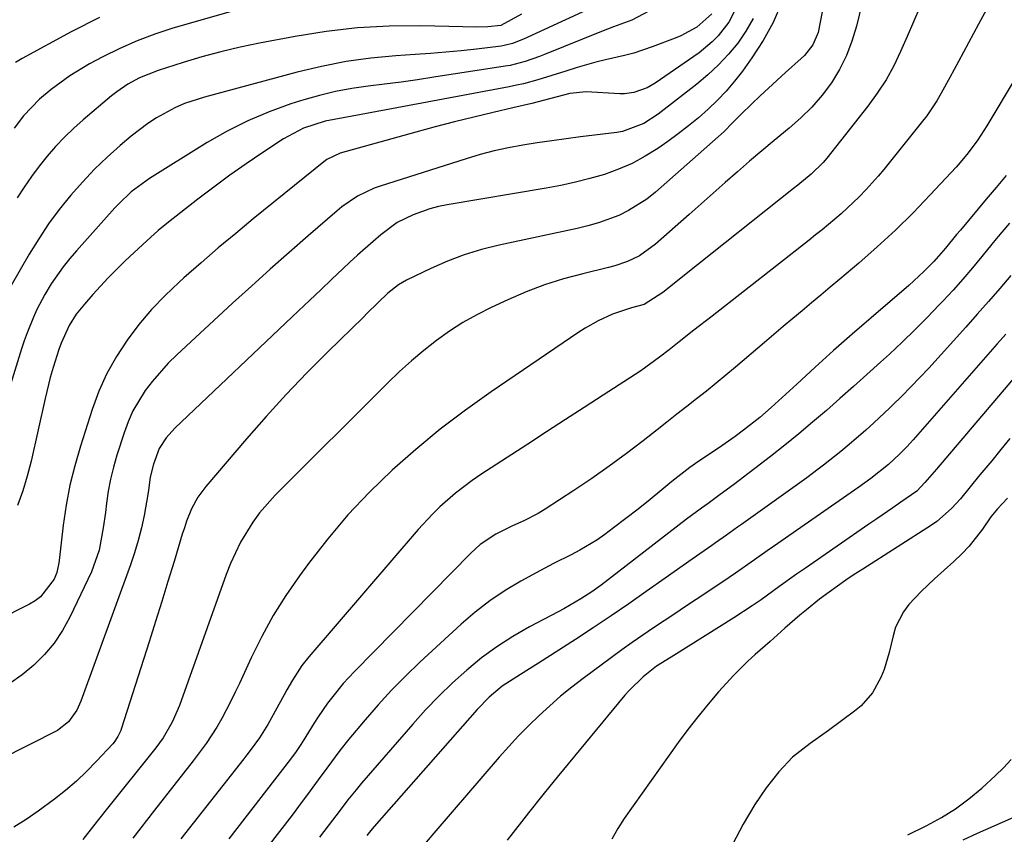
# Model space of a CAD drawing. Units: inches. Extents: x 1857223 to 1862544, y 442287 to 447718.
# Drawn here: x 1858496 to 1858702, y 444907 to 445078 of the extents above; entities that cross this region are included whole.
import ezdxf

# ---------------------------------------------------------------- set-up
doc = ezdxf.new("R2010")
doc.units = ezdxf.units.IN
doc.header["$MEASUREMENT"] = 0
doc.layers.add('7', color=7, linetype='Continuous')
doc.layers.add('8', color=7, linetype='Continuous')

msp = doc.modelspace()

# ---------------------------------------------------------------- linework, layer by layer
at = {"layer": '7', "color": 18}
for points in [[(1858673.52, 445088.13, 1774), (1858670.7, 445076.5, 1774), (1858669.76, 445073.38, 1774), (1858668.61, 445070.37, 1774), (1858667.14, 445067.49, 1774), (1858665.46, 445064.71, 1774), (1858663.51, 445062.1, 1774), (1858661.41, 445059.62, 1774), (1858659.11, 445057.34, 1774), (1858656.66, 445055.19, 1774), (1858653.49, 445052.61, 1774), (1858650.9, 445050.46, 1774), (1858648.34, 445048.28, 1774), (1858645.8, 445046.07, 1774), (1858643.27, 445043.85, 1774), (1858640.75, 445041.62, 1774), (1858638.23, 445039.39, 1774), (1858635.72, 445037.16, 1774), (1858628.67, 445030.9, 1774), (1858625.31, 445028.51, 1774), (1858622.81, 445027.32, 1774), (1858620.21, 445026.41, 1774), (1858618.87, 445026.04, 1774), (1858613.47, 445024.75, 1774), (1858609.46, 445023.66, 1774), (1858605.5, 445022.42, 1774), (1858601.63, 445020.93, 1774), (1858597.82, 445019.29, 1774), (1858594.35, 445017.68, 1774), (1858591.36, 445016.16, 1774), (1858588.43, 445014.53, 1774), (1858585.62, 445012.71, 1774), (1858582.87, 445010.77, 1774), (1858580.23, 445008.69, 1774), (1858577.65, 445006.54, 1774), (1858575.16, 445004.28, 1774), (1858572.73, 445001.95, 1774), (1858549.16, 444978.4, 1774), (1858545.91, 444974.74, 1774), (1858544.47, 444972.76, 1774), (1858541.91, 444968.58, 1774), (1858539.8, 444964.15, 1774), (1858538.91, 444961.86, 1774), (1858529.15, 444934.42, 1774), (1858527.65, 444930.93, 1774), (1858525.74, 444927.66, 1774), (1858525.01, 444926.62, 1774), (1858524.24, 444925.61, 1774), (1858513.84, 444912.59, 1774), (1858511.2, 444909.26, 1774), (1858508.98, 444906.44, 1774)], [(1858623.01, 445084.01, 1788), (1858601.09, 445073.79, 1788), (1858598.82, 445072.89, 1788), (1858597.05, 445072.45, 1788), (1858596.44, 445072.36, 1788), (1858591.25, 445071.75, 1788), (1858588.05, 445071.39, 1788), (1858584.84, 445071.07, 1788), (1858581.63, 445070.8, 1788), (1858578.41, 445070.57, 1788), (1858574.38, 445070.3, 1788), (1858569.16, 445069.81, 1788), (1858563.99, 445069.11, 1788), (1858558.86, 445068.11, 1788), (1858553.76, 445066.9, 1788), (1858534.36, 445061.71, 1788), (1858530.2, 445060.33, 1788), (1858528.2, 445059.45, 1788), (1858524.35, 445057.36, 1788), (1858522.51, 445056.18, 1788), (1858519.03, 445053.52, 1788), (1858516.77, 445051.59, 1788), (1858514.03, 445049.13, 1788), (1858511.38, 445046.59, 1788), (1858508.86, 445043.92, 1788), (1858506.43, 445041.17, 1788), (1858504.02, 445038.15, 1788), (1858501.79, 445035.16, 1788), (1858499.72, 445032.05, 1788), (1858497.76, 445028.87, 1788), (1858490.38, 445016.23, 1788)], [(1858556.62, 445084.43, 1792), (1858527.78, 445076.08, 1792), (1858524.01, 445074.85, 1792), (1858520.29, 445073.48, 1792), (1858516.67, 445071.87, 1792), (1858513.11, 445070.11, 1792), (1858510.34, 445068.63, 1792), (1858506.22, 445066.16, 1792), (1858502.36, 445063.3, 1792), (1858499.92, 445061.24, 1792), (1858496.57, 445057.76, 1792), (1858494.58, 445055.21, 1792)], [(1858655.01, 445081.31, 1778), (1858653.32, 445077.32, 1778), (1858651.22, 445073.53, 1778), (1858648.85, 445069.88, 1778), (1858646.85, 445067.14, 1778), (1858645.2, 445065.02, 1778), (1858643.47, 445062.96, 1778), (1858641.62, 445061.02, 1778), (1858639.68, 445059.15, 1778), (1858637.65, 445057.38, 1778), (1858635.58, 445055.65, 1778), (1858633.44, 445054.02, 1778), (1858631.26, 445052.43, 1778), (1858629.17, 445050.97, 1778), (1858626.53, 445049.31, 1778), (1858623.8, 445047.81, 1778), (1858620.95, 445046.59, 1778), (1858618.01, 445045.53, 1778), (1858614.99, 445044.67, 1778), (1858611.95, 445043.89, 1778), (1858608.89, 445043.23, 1778), (1858605.8, 445042.65, 1778), (1858585.1, 445039.16, 1778), (1858583.29, 445038.79, 1778), (1858581.5, 445038.33, 1778), (1858578.03, 445037.06, 1778), (1858574.7, 445035.44, 1778), (1858571.28, 445032.85, 1778), (1858569.62, 445031.47, 1778), (1858566.38, 445028.62, 1778), (1858564.79, 445027.16, 1778), (1858563.31, 445025.76, 1778), (1858561, 445023.58, 1778), (1858558.68, 445021.4, 1778), (1858556.38, 445019.21, 1778), (1858554.07, 445017.02, 1778), (1858528.15, 444992.42, 1778), (1858526.35, 444990.44, 1778), (1858524.89, 444988.21, 1778), (1858523.69, 444984.89, 1778), (1858523.05, 444982.22, 1778), (1858522.67, 444979.5, 1778), (1858522.53, 444978.59, 1778), (1858521.74, 444974.2, 1778), (1858521.19, 444971.57, 1778), (1858520.55, 444968.97, 1778), (1858519.78, 444966.4, 1778), (1858518.93, 444963.85, 1778), (1858508.52, 444935.32, 1778), (1858507.7, 444933.48, 1778), (1858505.98, 444931.02, 1778), (1858503.62, 444929.23, 1778), (1858491.65, 444923.13, 1778)], [(1858645.6, 445080.5, 1782), (1858644.01, 445077.33, 1782), (1858641.82, 445074.5, 1782), (1858640.57, 445073.22, 1782), (1858637.79, 445070.97, 1782), (1858628.65, 445064.62, 1782), (1858626.94, 445063.62, 1782), (1858624.14, 445062.62, 1782), (1858622.19, 445062.37, 1782), (1858621.2, 445062.37, 1782), (1858614.17, 445062.77, 1782), (1858610.75, 445062.43, 1782), (1858606.81, 445061.39, 1782), (1858602.86, 445060.37, 1782), (1858598.89, 445059.42, 1782), (1858594.74, 445058.48, 1782), (1858590.69, 445057.52, 1782), (1858586.64, 445056.53, 1782), (1858582.61, 445055.48, 1782), (1858578.59, 445054.39, 1782), (1858562.72, 445049.98, 1782), (1858560, 445048.66, 1782), (1858559.66, 445048.4, 1782), (1858544.59, 445036.2, 1782), (1858540.91, 445033.18, 1782), (1858537.26, 445030.13, 1782), (1858533.66, 445027.02, 1782), (1858530.09, 445023.88, 1782), (1858529.12, 445023.01, 1782), (1858526.15, 445020.19, 1782), (1858523.32, 445017.24, 1782), (1858520.69, 445014.12, 1782), (1858518.19, 445010.87, 1782), (1858515.97, 445007.45, 1782), (1858513.98, 445003.91, 1782), (1858512.32, 445000.2, 1782), (1858510.9, 444996.38, 1782), (1858508.44, 444988.66, 1782), (1858507.27, 444984.59, 1782), (1858506.26, 444980.5, 1782), (1858505.48, 444976.35, 1782), (1858504.86, 444972.16, 1782), (1858503.98, 444964.77, 1782), (1858503.91, 444964.26, 1782), (1858503.54, 444962.23, 1782), (1858502.92, 444960.84, 1782), (1858500.1, 444957.18, 1782), (1858499, 444956.34, 1782), (1858497.79, 444955.61, 1782), (1858484.08, 444948.73, 1782)], [(1858627.32, 445079.68, 1786), (1858623.76, 445077.75, 1786), (1858619.92, 445076.38, 1786), (1858617.38, 445075.41, 1786), (1858605.45, 445070.57, 1786), (1858604.46, 445070.18, 1786), (1858601.43, 445069.11, 1786), (1858598.33, 445068.32, 1786), (1858597.27, 445068.13, 1786), (1858582.32, 445065.83, 1786), (1858578.9, 445065.33, 1786), (1858575.48, 445064.84, 1786), (1858572.05, 445064.4, 1786), (1858568.61, 445063.98, 1786), (1858565.2, 445063.49, 1786), (1858561.81, 445062.86, 1786), (1858558.46, 445062.04, 1786), (1858555.15, 445061.1, 1786), (1858552.47, 445060.25, 1786), (1858547.91, 445058.62, 1786), (1858543.45, 445056.76, 1786), (1858539.15, 445054.58, 1786), (1858534.94, 445052.19, 1786), (1858522.88, 445044.7, 1786), (1858519.04, 445041.88, 1786), (1858516.45, 445039.4, 1786), (1858515.63, 445038.53, 1786), (1858507.63, 445029.57, 1786), (1858506.21, 445027.91, 1786), (1858504.86, 445026.2, 1786), (1858502.36, 445022.62, 1786), (1858501, 445020.41, 1786), (1858499.35, 445017.29, 1786), (1858498.61, 445015.68, 1786), (1858497.3, 445012.39, 1786), (1858496.71, 445010.73, 1786), (1858496.15, 445009.04, 1786), (1858490.71, 444991.64, 1786)], [(1858663.57, 445079.52, 1776), (1858662.71, 445075.17, 1776), (1858661.58, 445072.61, 1776), (1858659.82, 445070.4, 1776), (1858659.14, 445069.75, 1776), (1858655.88, 445066.85, 1776), (1858652.31, 445063.59, 1776), (1858650.56, 445061.93, 1776), (1858648.82, 445060.25, 1776), (1858646.55, 445058.03, 1776), (1858644.78, 445056.28, 1776), (1858643.02, 445054.52, 1776), (1858642.41, 445053.96, 1776), (1858641.79, 445053.4, 1776), (1858628.66, 445041.79, 1776), (1858626.89, 445040.37, 1776), (1858623.06, 445037.95, 1776), (1858621.02, 445036.95, 1776), (1858616.74, 445035.37, 1776), (1858614.55, 445034.74, 1776), (1858612.33, 445034.2, 1776), (1858595.99, 445030.74, 1776), (1858592.32, 445029.82, 1776), (1858588.71, 445028.73, 1776), (1858585.18, 445027.38, 1776), (1858581.71, 445025.87, 1776), (1858576.59, 445023.4, 1776), (1858574.94, 445022.46, 1776), (1858572.73, 445020.65, 1776), (1858570.65, 445018.68, 1776), (1858568.35, 445016.41, 1776), (1858567.61, 445015.69, 1776), (1858560.17, 445008.41, 1776), (1858555.78, 445004, 1776), (1858551.47, 444999.51, 1776), (1858547.27, 444994.9, 1776), (1858543.16, 444990.22, 1776), (1858534.65, 444980.26, 1776), (1858533, 444978.02, 1776), (1858531.7, 444975.56, 1776), (1858530.65, 444972.96, 1776), (1858530.18, 444971.63, 1776), (1858529.75, 444970.3, 1776), (1858528.02, 444964.58, 1776), (1858526.73, 444960.37, 1776), (1858525.44, 444956.18, 1776), (1858524.13, 444951.98, 1776), (1858522.8, 444947.79, 1776), (1858517.05, 444929.69, 1776), (1858516.89, 444929.24, 1776), (1858516.29, 444927.96, 1776), (1858515.5, 444926.8, 1776), (1858515.19, 444926.44, 1776), (1858511.8, 444922.77, 1776), (1858509.73, 444920.65, 1776), (1858507.59, 444918.6, 1776), (1858505.33, 444916.69, 1776), (1858503.01, 444914.85, 1776), (1858499.62, 444912.32, 1776), (1858497.11, 444910.59, 1776), (1858494.53, 444908.98, 1776)], [(1858640.45, 445079.12, 1784), (1858637.3, 445076.34, 1784), (1858634, 445074.53, 1784), (1858632.83, 445074.04, 1784), (1858628.02, 445072.19, 1784), (1858624.16, 445070.88, 1784), (1858622.19, 445070.36, 1784), (1858618.2, 445069.47, 1784), (1858616.22, 445068.99, 1784), (1858612.29, 445067.86, 1784), (1858609.96, 445067.13, 1784), (1858607.02, 445066.21, 1784), (1858604.07, 445065.31, 1784), (1858601.1, 445064.5, 1784), (1858599.6, 445064.16, 1784), (1858598.09, 445063.85, 1784), (1858567.12, 445058.04, 1784), (1858563.35, 445057.37, 1784), (1858559.61, 445056.65, 1784), (1858555.11, 445055.18, 1784), (1858550.94, 445052.99, 1784), (1858546.6, 445050.11, 1784), (1858543.13, 445047.76, 1784), (1858539.7, 445045.36, 1784), (1858536.33, 445042.88, 1784), (1858533, 445040.35, 1784), (1858528.47, 445036.81, 1784), (1858527.21, 445035.81, 1784), (1858524.73, 445033.76, 1784), (1858522.3, 445031.64, 1784), (1858518.76, 445028.35, 1784), (1858517.64, 445027.28, 1784), (1858514.27, 445023.91, 1784), (1858512.64, 445022.17, 1784), (1858511.04, 445020.4, 1784), (1858509.27, 445018.41, 1784), (1858507.57, 445016.26, 1784), (1858506.12, 445013.94, 1784), (1858504.41, 445010.22, 1784), (1858503.94, 445008.93, 1784), (1858502.75, 445005.16, 1784), (1858502.13, 445003.02, 1784), (1858501.05, 444998.68, 1784), (1858498.13, 444985.57, 1784), (1858497.33, 444982.43, 1784), (1858496.41, 444979.33, 1784), (1858495.31, 444976.28, 1784)], [(1858683.99, 445080.52, 1772), (1858682.63, 445077.44, 1772), (1858681.28, 445074.35, 1772), (1858679.94, 445071.26, 1772), (1858678.49, 445068.23, 1772), (1858676.89, 445065.29, 1772), (1858675.06, 445062.49, 1772), (1858673.08, 445059.78, 1772), (1858664.5, 445048.93, 1772), (1858663.74, 445048.03, 1772), (1858661.22, 445045.55, 1772), (1858658.48, 445043.3, 1772), (1858657.56, 445042.56, 1772), (1858634.75, 445024.46, 1772), (1858633.62, 445023.56, 1772), (1858630.25, 445020.84, 1772), (1858626.32, 445018.28, 1772), (1858623.64, 445017.58, 1772), (1858619.69, 445016.31, 1772), (1858616.7, 445014.91, 1772), (1858613.98, 445013.36, 1772), (1858612.66, 445012.51, 1772), (1858594.31, 445000.02, 1772), (1858588.94, 444996.19, 1772), (1858583.68, 444992.21, 1772), (1858578.6, 444988.01, 1772), (1858573.65, 444983.66, 1772), (1858573.62, 444983.63, 1772), (1858568.91, 444979.05, 1772), (1858564.39, 444974.3, 1772), (1858560.15, 444969.29, 1772), (1858556.11, 444964.11, 1772), (1858554.23, 444961.54, 1772), (1858551.41, 444957.44, 1772), (1858548.76, 444953.23, 1772), (1858546.37, 444948.86, 1772), (1858544.15, 444944.4, 1772), (1858541.71, 444939.07, 1772), (1858540.83, 444937.2, 1772), (1858539.92, 444935.35, 1772), (1858538, 444931.69, 1772), (1858536.97, 444929.91, 1772), (1858534.71, 444926.46, 1772), (1858533.49, 444924.8, 1772), (1858532.01, 444922.88, 1772), (1858530, 444920.29, 1772), (1858528, 444917.7, 1772), (1858525.98, 444915.11, 1772), (1858523.96, 444912.53, 1772), (1858519.39, 444906.71, 1772)], [(1858512.4, 445078.33, 1794), (1858506.5, 445075.35, 1794), (1858496.28, 445069.8, 1794), (1858494.9, 445068.96, 1794)], [(1858710.66, 445076.86, 1768), (1858697.98, 445055.71, 1768), (1858696.09, 445052.73, 1768), (1858694.06, 445050, 1768), (1858692.4, 445048, 1768), (1858691.53, 445047.03, 1768), (1858686.14, 445041.23, 1768), (1858682.55, 445037.5, 1768), (1858678.88, 445033.87, 1768), (1858675.07, 445030.37, 1768), (1858671.19, 445026.96, 1768), (1858667.2, 445023.59, 1768), (1858665.24, 445021.94, 1768), (1858663.27, 445020.29, 1768), (1858661.31, 445018.64, 1768), (1858659.34, 445017, 1768), (1858657.37, 445015.36, 1768), (1858655.41, 445013.71, 1768), (1858653.46, 445012.05, 1768), (1858651.51, 445010.39, 1768), (1858645.43, 445005.19, 1768), (1858643.42, 445003.5, 1768), (1858641.4, 445001.83, 1768), (1858639.36, 445000.18, 1768), (1858637.29, 444998.56, 1768), (1858635.22, 444996.96, 1768), (1858633.15, 444995.34, 1768), (1858631.08, 444993.73, 1768), (1858629.02, 444992.11, 1768), (1858626.13, 444989.83, 1768), (1858622.59, 444987.12, 1768), (1858619, 444984.48, 1768), (1858615.35, 444981.93, 1768), (1858611.64, 444979.44, 1768), (1858605.63, 444975.53, 1768), (1858604.16, 444974.63, 1768), (1858601.13, 444973.04, 1768), (1858598.82, 444972.04, 1768), (1858595.28, 444970.3, 1768), (1858592.03, 444968.09, 1768), (1858591.04, 444967.23, 1768), (1858590.09, 444966.32, 1768), (1858565.76, 444941.55, 1768), (1858563.4, 444939.01, 1768), (1858561.19, 444936.33, 1768), (1858560.14, 444934.95, 1768), (1858558.16, 444932.1, 1768), (1858557.22, 444930.64, 1768), (1858555.01, 444927.04, 1768), (1858554.39, 444926.06, 1768), (1858553.41, 444924.62, 1768), (1858552.72, 444923.68, 1768), (1858552.37, 444923.22, 1768), (1858539.45, 444906.57, 1768)], [(1858701.99, 445045.27, 1766), (1858699.89, 445042.79, 1766), (1858697.81, 445040.31, 1766), (1858692.43, 445033.88, 1766), (1858691.65, 445032.94, 1766), (1858689.31, 445030.09, 1766), (1858686.89, 445027.33, 1766), (1858684.77, 445025.18, 1766), (1858681.64, 445022.31, 1766), (1858673.78, 445015.55, 1766), (1858669.84, 445012.13, 1766), (1858665.93, 445008.69, 1766), (1858662.06, 445005.19, 1766), (1858658.22, 445001.68, 1766), (1858652.88, 444996.74, 1766), (1858650.51, 444994.66, 1766), (1858647.11, 444992.01, 1766), (1858645.38, 444990.73, 1766), (1858641.84, 444988.27, 1766), (1858637.76, 444985.56, 1766), (1858635.84, 444984.2, 1766), (1858632.13, 444981.31, 1766), (1858630.04, 444979.57, 1766), (1858627.55, 444977.54, 1766), (1858625.04, 444975.53, 1766), (1858622.5, 444973.56, 1766), (1858619.94, 444971.61, 1766), (1858618.1, 444970.23, 1766), (1858616.41, 444969.04, 1766), (1858612.9, 444966.91, 1766), (1858611.07, 444965.96, 1766), (1858607.37, 444964.11, 1766), (1858605.54, 444963.15, 1766), (1858603.72, 444962.17, 1766), (1858600.54, 444960.44, 1766), (1858597.23, 444958.46, 1766), (1858594.02, 444956.33, 1766), (1858590.98, 444953.97, 1766), (1858588.05, 444951.45, 1766), (1858579.41, 444943.48, 1766), (1858576.42, 444940.6, 1766), (1858573.49, 444937.65, 1766), (1858570.68, 444934.59, 1766), (1858567.95, 444931.46, 1766), (1858564.57, 444927.42, 1766), (1858562.65, 444925.04, 1766), (1858559.94, 444921.34, 1766), (1858558.15, 444918.86, 1766), (1858555.89, 444915.79, 1766), (1858554.83, 444914.37, 1766), (1858552.69, 444911.53, 1766), (1858547.43, 444904.65, 1766)], [(1858702.71, 445035.29, 1764), (1858699.93, 445032.03, 1764), (1858699.02, 445030.92, 1764), (1858696.94, 445028.35, 1764), (1858694.97, 445025.98, 1764), (1858692.97, 445023.64, 1764), (1858690.92, 445021.34, 1764), (1858688.83, 445019.07, 1764), (1858688.03, 445018.22, 1764), (1858685.49, 445015.59, 1764), (1858682.91, 445012.99, 1764), (1858680.27, 445010.45, 1764), (1858677.59, 445007.95, 1764), (1858675.71, 445006.23, 1764), (1858672.91, 445003.69, 1764), (1858670.09, 445001.16, 1764), (1858667.26, 444998.65, 1764), (1858664.42, 444996.15, 1764), (1858661.55, 444993.69, 1764), (1858658.65, 444991.26, 1764), (1858655.7, 444988.89, 1764), (1858652.73, 444986.55, 1764), (1858645, 444980.61, 1764), (1858642.24, 444978.55, 1764), (1858639.67, 444976.7, 1764), (1858638.3, 444975.72, 1764), (1858635.19, 444973.39, 1764), (1858617.35, 444959.64, 1764), (1858615.37, 444958.2, 1764), (1858613.07, 444956.73, 1764), (1858609.52, 444954.69, 1764), (1858608.31, 444954.04, 1764), (1858602.32, 444950.87, 1764), (1858598.87, 444948.88, 1764), (1858595.51, 444946.74, 1764), (1858592.31, 444944.38, 1764), (1858589.22, 444941.86, 1764), (1858586.26, 444939.18, 1764), (1858583.38, 444936.41, 1764), (1858580.63, 444933.52, 1764), (1858577.95, 444930.56, 1764), (1858567.23, 444918.19, 1764), (1858566.07, 444916.8, 1764), (1858564.39, 444914.68, 1764), (1858562.74, 444912.53, 1764), (1858560.22, 444909.26, 1764), (1858558.42, 444906.91, 1764)], [(1858703.02, 445024.35, 1762), (1858700.69, 445021.64, 1762), (1858698.34, 445018.94, 1762), (1858695.96, 445016.26, 1762), (1858693.57, 445013.6, 1762), (1858685.81, 445005.03, 1762), (1858683.98, 445003.04, 1762), (1858682.11, 445001.08, 1762), (1858680.21, 444999.16, 1762), (1858678.27, 444997.26, 1762), (1858677.67, 444996.68, 1762), (1858674.33, 444993.55, 1762), (1858672.64, 444992.01, 1762), (1858669.19, 444989.01, 1762), (1858667.44, 444987.55, 1762), (1858663.84, 444984.73, 1762), (1858662.71, 444983.87, 1762), (1858660.31, 444982.08, 1762), (1858657.9, 444980.3, 1762), (1858655.47, 444978.54, 1762), (1858653.03, 444976.8, 1762), (1858646.64, 444972.29, 1762), (1858645.86, 444971.74, 1762), (1858643.54, 444970.09, 1762), (1858641.22, 444968.44, 1762), (1858640.44, 444967.9, 1762), (1858636.36, 444965.03, 1762), (1858634.48, 444963.71, 1762), (1858630.72, 444961.06, 1762), (1858626.75, 444958.25, 1762), (1858623.09, 444955.7, 1762), (1858619.4, 444953.18, 1762), (1858615.68, 444950.71, 1762), (1858611.94, 444948.27, 1762), (1858604.23, 444943.32, 1762), (1858600.43, 444940.93, 1762), (1858596.66, 444938.5, 1762), (1858593.89, 444936.17, 1762), (1858591.37, 444933.58, 1762), (1858569.85, 444909.11, 1762), (1858569.46, 444908.66, 1762), (1858568.89, 444907.97, 1762), (1858568.33, 444907.27, 1762)], [(1858706.68, 445006.55, 1758), (1858689.39, 444986.17, 1758), (1858687.43, 444983.88, 1758), (1858685.03, 444981.06, 1758), (1858683.35, 444979.27, 1758), (1858680, 444976.95, 1758), (1858678.31, 444975.8, 1758), (1858674.95, 444973.5, 1758), (1858673.27, 444972.34, 1758), (1858660.05, 444963.19, 1758), (1858658.18, 444961.88, 1758), (1858654.47, 444959.23, 1758), (1858650.77, 444956.56, 1758), (1858648.89, 444955.26, 1758), (1858645.07, 444952.77, 1758), (1858632.52, 444944.92, 1758), (1858631.08, 444944.02, 1758), (1858628.93, 444942.65, 1758), (1858626.11, 444940.44, 1758), (1858623.18, 444937.6, 1758), (1858622.28, 444936.57, 1758), (1858608.14, 444919.44, 1758), (1858606.62, 444917.58, 1758), (1858605.11, 444915.72, 1758), (1858602.12, 444911.97, 1758), (1858600.64, 444910.08, 1758), (1858597.69, 444906.3, 1758)], [(1858702.79, 444990.26, 1756), (1858700.89, 444987.95, 1756), (1858698.98, 444985.64, 1756), (1858696.52, 444982.67, 1756), (1858694.5, 444980.18, 1756), (1858692.47, 444977.7, 1756), (1858690.61, 444975.66, 1756), (1858687.52, 444972.95, 1756), (1858686.38, 444972.16, 1756), (1858672.02, 444962.97, 1756), (1858670.23, 444961.81, 1756), (1858668.46, 444960.62, 1756), (1858664.98, 444958.16, 1756), (1858662.96, 444956.65, 1756), (1858660.23, 444954.47, 1756), (1858658.9, 444953.34, 1756), (1858655.76, 444950.59, 1756), (1858654.2, 444949.22, 1756), (1858652.64, 444947.85, 1756), (1858649.51, 444945.11, 1756), (1858647.98, 444943.71, 1756), (1858645.04, 444940.78, 1756), (1858641.89, 444937.29, 1756), (1858639.69, 444934.71, 1756), (1858637.54, 444932.09, 1756), (1858635.47, 444929.41, 1756), (1858633.46, 444926.68, 1756), (1858622.16, 444910.8, 1756), (1858620.78, 444908.69, 1756), (1858619.57, 444906.49, 1756)], [(1858702.26, 444977.77, 1754), (1858700.19, 444975.6, 1754), (1858698.83, 444973.89, 1754), (1858697.07, 444971.35, 1754), (1858694.28, 444967.79, 1754), (1858692.73, 444966.15, 1754), (1858691.1, 444964.58, 1754), (1858687, 444960.9, 1754), (1858684.26, 444958.29, 1754), (1858681.68, 444955.54, 1754), (1858680.56, 444954.06, 1754), (1858678.89, 444950.8, 1754), (1858678.35, 444949.02, 1754), (1858677.57, 444945.52, 1754), (1858676.53, 444942, 1754), (1858675.82, 444940.32, 1754), (1858674.05, 444937.12, 1754), (1858671.68, 444934.4, 1754), (1858670.29, 444933.22, 1754), (1858664.85, 444929.2, 1754), (1858661.04, 444926.46, 1754), (1858657.34, 444923.62, 1754), (1858654.46, 444920.55, 1754), (1858651.83, 444917.24, 1754), (1858649.46, 444913.75, 1754), (1858647.01, 444909.62, 1754), (1858644.79, 444905.34, 1754)], [(1858681.48, 444907.37, 1754), (1858685.41, 444909.32, 1754), (1858688.47, 444911, 1754), (1858691.42, 444912.84, 1754), (1858694.21, 444914.92, 1754), (1858696.89, 444917.16, 1754), (1858699.78, 444919.78, 1754), (1858701.47, 444921.42, 1754), (1858703.09, 444923.12, 1754)], [(1858693.02, 444906.36, 1756), (1858695.99, 444907.73, 1756), (1858716.28, 444916.66, 1756)]]:
    msp.add_polyline3d(points, dxfattribs=at)
at = {"layer": '8', "color": 18}
for points in [[(1858699.21, 445082.55, 1770), (1858696.23, 445076.97, 1770), (1858692.03, 445069.11, 1770), (1858691.14, 445067.45, 1770), (1858690.25, 445065.8, 1770), (1858688.43, 445062.52, 1770), (1858687.48, 445060.9, 1770), (1858685.39, 445057.8, 1770), (1858684.25, 445056.31, 1770), (1858676.41, 445046.55, 1770), (1858675.22, 445045.12, 1770), (1858672.74, 445042.36, 1770), (1858671.27, 445040.85, 1770), (1858670.03, 445039.65, 1770), (1858667.49, 445037.3, 1770), (1858666.18, 445036.16, 1770), (1858663.52, 445033.94, 1770), (1858662.17, 445032.85, 1770), (1858660.82, 445031.77, 1770), (1858640.51, 445015.88, 1770), (1858636.73, 445012.91, 1770), (1858633.65, 445010.47, 1770), (1858631.58, 445008.85, 1770), (1858629.49, 445007.27, 1770), (1858625.59, 445004.45, 1770), (1858624.42, 445003.65, 1770), (1858623.23, 445002.87, 1770), (1858617.73, 444999.32, 1770), (1858613.79, 444996.77, 1770), (1858609.84, 444994.23, 1770), (1858605.9, 444991.67, 1770), (1858601.97, 444989.12, 1770), (1858592.16, 444982.75, 1770), (1858590.35, 444981.52, 1770), (1858586.87, 444978.87, 1770), (1858583.6, 444975.97, 1770), (1858582.03, 444974.44, 1770), (1858579.07, 444971.22, 1770), (1858556.22, 444944.65, 1770), (1858554.75, 444942.78, 1770), (1858552.82, 444939.77, 1770), (1858551.63, 444937.7, 1770), (1858551.04, 444936.66, 1770), (1858547.6, 444930.47, 1770), (1858545.87, 444927.68, 1770), (1858543.93, 444925.02, 1770), (1858543.27, 444924.15, 1770), (1858542.59, 444923.29, 1770), (1858529.44, 444906.53, 1770)], [(1858600.64, 445079.07, 1790), (1858596.37, 445076.7, 1790), (1858593.63, 445076.37, 1790), (1858591.32, 445076.34, 1790), (1858579.6, 445076.6, 1790), (1858572.99, 445076.54, 1790), (1858566.41, 445076.19, 1790), (1858559.86, 445075.43, 1790), (1858553.33, 445074.39, 1790), (1858545.88, 445072.96, 1790), (1858541.85, 445072.11, 1790), (1858537.83, 445071.17, 1790), (1858533.86, 445070.09, 1790), (1858529.9, 445068.92, 1790), (1858524.71, 445067.28, 1790), (1858520.81, 445065.73, 1790), (1858518.36, 445064.38, 1790), (1858516.05, 445062.8, 1790), (1858514.96, 445061.93, 1790), (1858509.05, 445056.97, 1790), (1858507.04, 445055.18, 1790), (1858505.1, 445053.33, 1790), (1858503.26, 445051.37, 1790), (1858501.49, 445049.34, 1790), (1858499.82, 445047.23, 1790), (1858498.22, 445045.08, 1790), (1858496.7, 445042.86, 1790), (1858495.25, 445040.59, 1790)], [(1858649.09, 445078.11, 1780), (1858647.59, 445075.49, 1780), (1858645.89, 445072.99, 1780), (1858643.94, 445070.65, 1780), (1858641.87, 445068.41, 1780), (1858639.64, 445066.35, 1780), (1858637.31, 445064.39, 1780), (1858629.23, 445058.15, 1780), (1858626.23, 445056.18, 1780), (1858621.79, 445054.49, 1780), (1858620.61, 445054.28, 1780), (1858613.02, 445053.36, 1780), (1858610, 445052.97, 1780), (1858606.98, 445052.56, 1780), (1858603.96, 445052.11, 1780), (1858600.95, 445051.64, 1780), (1858597.95, 445051.09, 1780), (1858594.98, 445050.45, 1780), (1858592.04, 445049.68, 1780), (1858589.12, 445048.81, 1780), (1858571.1, 445043.05, 1780), (1858569.87, 445042.62, 1780), (1858566.35, 445040.95, 1780), (1858563.12, 445038.76, 1780), (1858562.12, 445037.93, 1780), (1858556.08, 445032.7, 1780), (1858552.09, 445029.21, 1780), (1858548.12, 445025.69, 1780), (1858544.18, 445022.14, 1780), (1858540.27, 445018.56, 1780), (1858528.6, 445007.79, 1780), (1858526.81, 445006.04, 1780), (1858523.51, 445002.3, 1780), (1858522, 445000.32, 1780), (1858519.43, 444996.06, 1780), (1858518.42, 444993.8, 1780), (1858517.56, 444991.46, 1780), (1858516.06, 444986.77, 1780), (1858515.35, 444984.3, 1780), (1858514.73, 444981.81, 1780), (1858514.26, 444979.29, 1780), (1858513.89, 444976.74, 1780), (1858513.66, 444974.81, 1780), (1858513.23, 444971.63, 1780), (1858512.35, 444966.91, 1780), (1858510.75, 444962.41, 1780), (1858506.21, 444952.89, 1780), (1858504.69, 444950.12, 1780), (1858502.96, 444947.5, 1780), (1858500.93, 444945.1, 1780), (1858498.71, 444942.85, 1780), (1858496.24, 444940.86, 1780), (1858493.65, 444939.07, 1780)], [(1858701.96, 445012.14, 1760), (1858700.16, 445010.1, 1760), (1858682.58, 444990.04, 1760), (1858681.3, 444988.62, 1760), (1858679.73, 444987, 1760), (1858677.43, 444984.85, 1760), (1858673.74, 444981.95, 1760), (1858671.2, 444980.13, 1760), (1858653.38, 444967.71, 1760), (1858652.06, 444966.78, 1760), (1858649.42, 444964.91, 1760), (1858645.45, 444962.12, 1760), (1858644.12, 444961.21, 1760), (1858642.77, 444960.3, 1760), (1858637.21, 444956.61, 1760), (1858634.97, 444955.13, 1760), (1858632.74, 444953.64, 1760), (1858630.5, 444952.15, 1760), (1858628.26, 444950.67, 1760), (1858626.04, 444949.16, 1760), (1858623.83, 444947.64, 1760), (1858621.65, 444946.08, 1760), (1858619.48, 444944.49, 1760), (1858613.59, 444940.12, 1760), (1858611.2, 444938.27, 1760), (1858608.85, 444936.37, 1760), (1858606.57, 444934.39, 1760), (1858604.34, 444932.35, 1760), (1858602.18, 444930.24, 1760), (1858600.06, 444928.08, 1760), (1858598, 444925.86, 1760), (1858595.99, 444923.6, 1760), (1858582.74, 444908.2, 1760), (1858580.71, 444905.82, 1760)]]:
    msp.add_polyline3d(points, dxfattribs=at)

doc.saveas('drawing.dxf')
